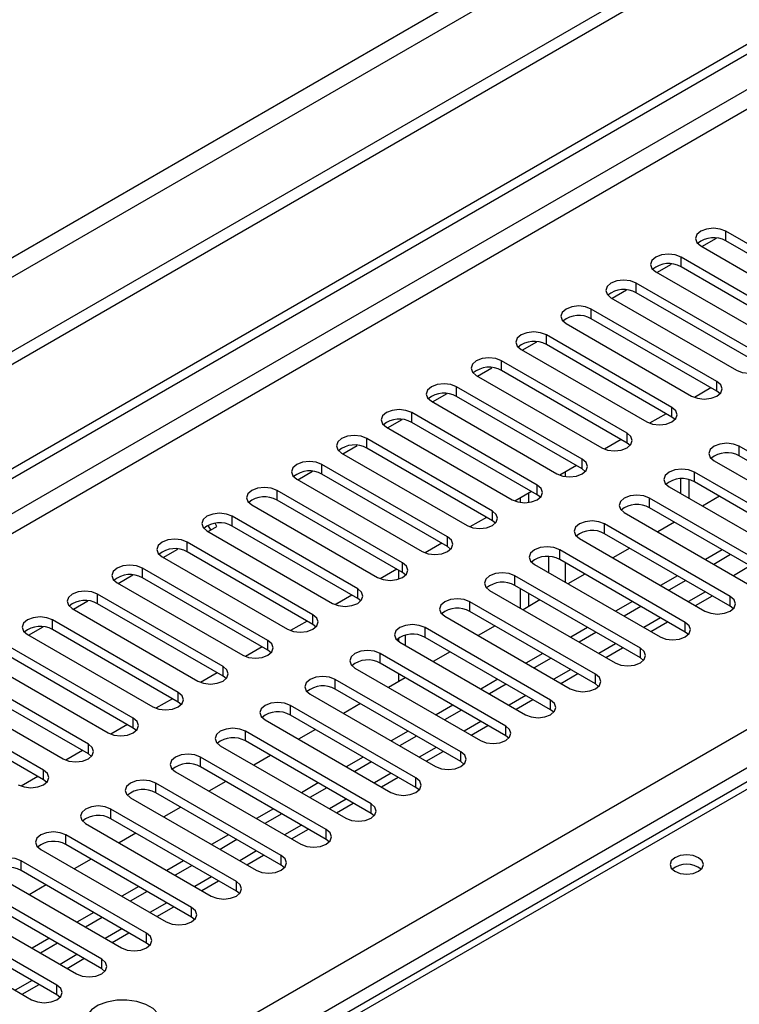
# Model space of a CAD drawing. Units: millimetres. Extents: x 2 to 4202, y 4 to 5944.
# Drawn here: x 2382 to 2473, y 1520 to 1644 of the extents above; entities that cross this region are included whole.
import ezdxf

# ---------------------------------------------------------------- set-up
doc = ezdxf.new("R2010")
doc.units = ezdxf.units.MM
doc.header["$LTSCALE"] = 20

msp = doc.modelspace()

# ---------------------------------------------------------------- linework, layer by layer
at = {"color": 7, "linetype": 'Continuous', "lineweight": 25}
for p, q in [((3023.572, 1973.21), (1925.435, 1339.269)), ((3023.572, 1971.577), (1925.435, 1337.636)), ((1722.849, 1207.571), (2692.999, 1767.627)), ((1723.909, 1206.959), (2694.06, 1767.015)), ((2487.319, 1608.579), (2471.498, 1617.713)), ((2468.316, 1615.876), (2484.137, 1606.742)), ((2468.458, 1615.794), (2470.288, 1616.85)), ((2487.319, 1607.355), (2471.498, 1616.488)), ((2462.802, 1612.528), (2464.631, 1613.584)), ((2481.663, 1605.314), (2465.841, 1614.447)), ((2481.663, 1604.089), (2465.841, 1613.223)), ((2462.659, 1612.61), (2478.481, 1603.477)), ((2476.006, 1602.048), (2460.184, 1611.182)), ((2457.145, 1609.263), (2458.974, 1610.319)), ((2476.006, 1600.823), (2460.184, 1609.957)), ((2457.002, 1609.345), (2472.824, 1600.211)), ((2470.349, 1598.782), (2454.527, 1607.916)), ((2451.345, 1606.079), (2467.167, 1596.946)), ((2470.349, 1597.558), (2454.527, 1606.691)), ((2464.692, 1595.517), (2448.871, 1604.65)), ((2445.831, 1602.731), (2447.66, 1603.787)), ((2464.692, 1594.292), (2448.871, 1603.426)), ((2445.689, 1602.814), (2461.51, 1593.68)), ((2459.035, 1592.251), (2443.214, 1601.385)), ((2440.174, 1599.466), (2442.004, 1600.522)), ((2459.035, 1591.026), (2443.214, 1600.16)), ((2440.032, 1599.548), (2455.853, 1590.414)), ((2434.517, 1596.2), (2436.347, 1597.256)), ((2453.378, 1588.986), (2437.557, 1598.119)), ((2469.61, 1597.984), (2467.522, 1596.779)), ((2469.61, 1597.984), (2467.522, 1596.779)), ((2470.742, 1597.252), (2470.349, 1597.558)), ((2434.375, 1596.282), (2450.196, 1587.149)), ((2453.378, 1587.761), (2437.557, 1596.894)), ((2447.721, 1585.72), (2431.9, 1594.854)), ((2463.953, 1594.718), (2461.865, 1593.513)), ((2463.954, 1594.718), (2461.865, 1593.513)), ((2428.86, 1592.934), (2430.69, 1593.99)), ((2447.721, 1584.495), (2431.9, 1593.629)), ((2465.085, 1593.986), (2464.692, 1594.292)), ((2428.718, 1593.017), (2444.54, 1583.883)), ((2442.065, 1582.454), (2426.243, 1591.588)), ((2458.297, 1591.453), (2456.208, 1590.247)), ((2458.297, 1591.453), (2456.209, 1590.247)), ((2459.428, 1590.72), (2459.035, 1591.026)), ((2423.061, 1589.751), (2438.883, 1580.617)), ((2423.204, 1589.669), (2425.033, 1590.725)), ((2442.065, 1581.23), (2426.243, 1590.363)), ((2488.999, 1581.485), (2473.177, 1590.618)), ((2469.995, 1588.782), (2485.817, 1579.648)), ((2488.999, 1580.26), (2473.177, 1589.394)), ((2417.547, 1586.403), (2419.376, 1587.459)), ((2436.408, 1579.189), (2420.586, 1588.322)), ((2452.64, 1588.187), (2450.552, 1586.982)), ((2452.64, 1588.187), (2450.552, 1586.982)), ((2453.772, 1587.455), (2453.378, 1587.761)), ((2483.342, 1578.219), (2467.52, 1587.353)), ((2417.404, 1586.485), (2433.226, 1577.352)), ((2436.408, 1577.964), (2420.586, 1587.097)), ((2465.764, 1586.505), (2465.764, 1584.693)), ((2466.825, 1586.401), (2466.825, 1584.08)), ((2483.342, 1576.994), (2467.52, 1586.128)), ((2430.751, 1575.923), (2414.929, 1585.057)), ((2446.983, 1584.922), (2444.895, 1583.716)), ((2446.983, 1584.921), (2444.895, 1583.716)), ((2446.672, 1583.541), (2446.672, 1584.742)), ((2464.338, 1585.516), (2480.16, 1576.382)), ((2430.751, 1574.698), (2414.929, 1583.832)), ((2445.612, 1583.538), (2445.612, 1584.13)), ((2448.115, 1584.189), (2447.721, 1584.495)), ((2477.685, 1574.954), (2461.864, 1584.087)), ((2470.675, 1584.307), (2468.554, 1583.082)), ((2411.747, 1583.22), (2427.569, 1574.086)), ((2458.682, 1582.25), (2474.503, 1573.117)), ((2477.685, 1573.729), (2461.864, 1582.862)), ((2425.094, 1572.657), (2409.273, 1581.791)), ((2441.326, 1581.656), (2439.238, 1580.45)), ((2441.326, 1581.656), (2439.238, 1580.45)), ((2442.458, 1580.923), (2442.065, 1581.23)), ((2465.018, 1581.041), (2462.897, 1579.817)), ((2406.091, 1579.954), (2421.912, 1570.821)), ((2406.233, 1579.872), (2407.335, 1580.508)), ((2406.585, 1580.075), (2406.253, 1580.651)), ((2407.335, 1580.508), (2407.107, 1580.904)), ((2425.094, 1571.433), (2409.273, 1580.566)), ((2472.028, 1571.688), (2456.207, 1580.822)), ((2419.437, 1569.392), (2403.616, 1578.525)), ((2453.025, 1578.985), (2468.846, 1569.851)), ((2472.028, 1570.463), (2456.207, 1579.597)), ((2400.576, 1576.606), (2402.406, 1577.662)), ((2419.437, 1568.167), (2403.616, 1577.301)), ((2435.669, 1578.39), (2433.581, 1577.185)), ((2435.669, 1578.39), (2433.581, 1577.185)), ((2436.801, 1577.658), (2436.408, 1577.964)), ((2466.371, 1568.422), (2450.55, 1577.556)), ((2459.362, 1577.776), (2457.24, 1576.551)), ((2471.028, 1577.572), (2468.907, 1576.347)), ((2400.434, 1576.688), (2416.255, 1567.555)), ((2466.371, 1567.197), (2450.55, 1576.331)), ((2472.089, 1576.959), (2469.968, 1575.735)), ((2413.78, 1566.126), (2397.959, 1575.26)), ((2430.012, 1575.125), (2427.924, 1573.919)), ((2430.012, 1575.125), (2427.924, 1573.919)), ((2430.237, 1574.995), (2430.237, 1573.864)), ((2447.368, 1575.719), (2463.189, 1566.585)), ((2394.919, 1573.341), (2396.749, 1574.397)), ((2413.78, 1564.901), (2397.959, 1574.035)), ((2431.144, 1574.392), (2430.751, 1574.698)), ((2460.715, 1565.157), (2444.893, 1574.29)), ((2453.705, 1574.51), (2451.584, 1573.285)), ((2465.371, 1574.306), (2463.25, 1573.082)), ((2466.432, 1573.694), (2464.311, 1572.469)), ((2394.777, 1573.423), (2410.598, 1564.289)), ((2441.711, 1572.453), (2457.533, 1563.32)), ((2460.715, 1563.932), (2444.893, 1573.065)), ((2445.612, 1570.202), (2445.612, 1572.651)), ((2389.262, 1570.075), (2391.092, 1571.131)), ((2408.123, 1562.861), (2392.302, 1571.994)), ((2424.356, 1571.859), (2422.267, 1570.654)), ((2424.356, 1571.859), (2422.267, 1570.653)), ((2425.487, 1571.127), (2425.094, 1571.433)), ((2448.048, 1571.244), (2445.927, 1570.02)), ((2446.672, 1570.45), (2446.672, 1572.038)), ((2459.715, 1571.04), (2457.593, 1569.816)), ((2467.665, 1570.533), (2469.786, 1571.757)), ((2389.12, 1570.157), (2404.942, 1561.024)), ((2408.123, 1561.636), (2392.302, 1570.769)), ((2455.058, 1561.891), (2439.236, 1571.025)), ((2455.058, 1560.666), (2439.236, 1569.8)), ((2460.775, 1570.428), (2458.654, 1569.204)), ((2472.422, 1570.157), (2472.028, 1570.463)), ((2402.467, 1559.595), (2386.645, 1568.728)), ((2418.699, 1568.593), (2416.61, 1567.388)), ((2418.699, 1568.593), (2416.611, 1567.388)), ((2436.054, 1569.188), (2451.876, 1560.054)), ((2383.606, 1566.809), (2385.435, 1567.865)), ((2402.467, 1558.37), (2386.645, 1567.504)), ((2419.83, 1567.861), (2419.437, 1568.167)), ((2449.401, 1558.625), (2433.579, 1567.759)), ((2442.391, 1567.979), (2440.27, 1566.754)), ((2454.058, 1567.775), (2451.937, 1566.55)), ((2462.008, 1567.267), (2464.129, 1568.492)), ((2383.463, 1566.892), (2399.285, 1557.758)), ((2430.237, 1566.431), (2430.237, 1566.025)), ((2449.401, 1557.401), (2433.579, 1566.534)), ((2455.118, 1567.163), (2452.997, 1565.938)), ((2466.765, 1566.891), (2466.371, 1567.197)), ((2396.81, 1556.329), (2380.988, 1565.463)), ((2413.042, 1565.328), (2410.954, 1564.122)), ((2413.042, 1565.328), (2410.954, 1564.122)), ((2414.174, 1564.595), (2413.78, 1564.901)), ((2430.397, 1565.922), (2446.219, 1556.789)), ((2456.351, 1564.002), (2458.473, 1565.226)), ((2377.806, 1563.626), (2393.628, 1554.492)), ((2396.81, 1555.104), (2380.988, 1564.238)), ((2443.744, 1555.36), (2427.922, 1564.493)), ((2436.734, 1564.713), (2434.613, 1563.488)), ((2448.401, 1564.509), (2446.28, 1563.285)), ((2449.461, 1563.897), (2447.34, 1562.672)), ((2461.108, 1563.626), (2460.715, 1563.932)), ((2424.74, 1562.656), (2440.562, 1553.523)), ((2443.744, 1554.135), (2427.922, 1563.269)), ((2391.153, 1553.064), (2375.331, 1562.197)), ((2407.385, 1562.062), (2405.297, 1560.857)), ((2407.385, 1562.062), (2405.297, 1560.857)), ((2408.517, 1561.33), (2408.123, 1561.636)), ((2438.087, 1552.094), (2422.266, 1561.228)), ((2431.077, 1561.447), (2428.956, 1560.223)), ((2430.237, 1561.932), (2430.237, 1560.962)), ((2442.744, 1561.244), (2440.623, 1560.019)), ((2450.695, 1560.736), (2452.816, 1561.961)), ((2372.149, 1560.36), (2387.971, 1551.227)), ((2391.153, 1551.839), (2375.331, 1560.972)), ((2438.087, 1550.869), (2422.266, 1560.003)), ((2443.805, 1560.631), (2441.683, 1559.407)), ((2455.451, 1560.36), (2455.058, 1560.666)), ((2385.496, 1549.798), (2369.675, 1558.932)), ((2401.728, 1558.796), (2399.64, 1557.591)), ((2401.728, 1558.796), (2399.64, 1557.591)), ((2419.084, 1559.391), (2434.905, 1550.257)), ((2445.038, 1557.47), (2447.159, 1558.695)), ((2385.496, 1548.573), (2369.675, 1557.707)), ((2402.86, 1558.064), (2402.467, 1558.37)), ((2432.43, 1548.829), (2416.609, 1557.962)), ((2425.42, 1558.182), (2423.299, 1556.957)), ((2437.087, 1557.978), (2434.966, 1556.753)), ((2449.794, 1557.095), (2449.401, 1557.401)), ((2432.43, 1547.604), (2416.609, 1556.737)), ((2438.148, 1557.366), (2436.027, 1556.141)), ((2396.071, 1555.531), (2393.983, 1554.325)), ((2396.071, 1555.531), (2393.983, 1554.325)), ((2397.203, 1554.798), (2396.81, 1555.104)), ((2413.427, 1556.125), (2429.248, 1546.992)), ((2419.764, 1554.916), (2417.642, 1553.692)), ((2439.381, 1554.205), (2441.502, 1555.429)), ((2426.773, 1545.563), (2410.952, 1554.696)), ((2431.43, 1554.712), (2429.309, 1553.488)), ((2432.491, 1554.1), (2430.37, 1552.876)), ((2444.137, 1553.829), (2443.744, 1554.135)), ((2407.77, 1552.86), (2423.591, 1543.726)), ((2426.773, 1544.338), (2410.952, 1553.472)), ((2390.414, 1552.265), (2388.326, 1551.06)), ((2390.414, 1552.265), (2388.326, 1551.06)), ((2391.546, 1551.533), (2391.153, 1551.839)), ((2421.117, 1542.297), (2405.295, 1551.431)), ((2414.107, 1551.65), (2411.986, 1550.426)), ((2425.773, 1551.447), (2423.652, 1550.222)), ((2433.724, 1550.939), (2435.845, 1552.164)), ((2421.117, 1541.072), (2405.295, 1550.206)), ((2426.834, 1550.834), (2424.713, 1549.61)), ((2438.48, 1550.563), (2438.087, 1550.869)), ((2475.25, 1548.964), (2085.634, 1324.044)), ((2384.758, 1549), (2382.669, 1547.794)), ((2384.758, 1549), (2382.67, 1547.794)), ((2402.113, 1549.594), (2417.935, 1540.46)), ((2428.067, 1547.674), (2430.188, 1548.898)), ((2385.889, 1548.267), (2385.496, 1548.573)), ((2415.46, 1539.032), (2399.638, 1548.165)), ((2408.45, 1548.385), (2406.329, 1547.16)), ((2420.117, 1548.181), (2417.995, 1546.957)), ((2421.177, 1547.569), (2419.056, 1546.344)), ((2432.824, 1547.298), (2432.43, 1547.604)), ((2396.456, 1546.328), (2412.278, 1537.195)), ((2415.46, 1537.807), (2399.638, 1546.94)), ((2402.793, 1545.119), (2400.672, 1543.895)), ((2422.41, 1544.408), (2424.531, 1545.632)), ((2409.803, 1535.766), (2393.981, 1544.9)), ((2414.46, 1544.915), (2412.339, 1543.691)), ((2415.52, 1544.303), (2413.399, 1543.079)), ((2427.167, 1544.032), (2426.773, 1544.338)), ((2390.799, 1543.063), (2406.621, 1533.929)), ((2409.803, 1534.541), (2393.981, 1543.675)), ((2404.146, 1532.5), (2388.325, 1541.634)), ((2397.136, 1541.854), (2395.015, 1540.629)), ((2408.803, 1541.65), (2406.682, 1540.425)), ((2416.753, 1541.142), (2418.875, 1542.367)), ((2404.146, 1531.276), (2388.325, 1540.409)), ((2409.863, 1541.037), (2407.742, 1539.813)), ((2421.51, 1540.766), (2421.117, 1541.072)), ((2385.143, 1539.797), (2400.964, 1530.663)), ((2411.097, 1537.877), (2413.218, 1539.101)), ((2398.489, 1529.235), (2382.668, 1538.368)), ((2391.479, 1538.588), (2389.358, 1537.363)), ((2403.146, 1538.384), (2401.025, 1537.16)), ((2404.207, 1537.772), (2402.085, 1536.547)), ((2415.853, 1537.501), (2415.46, 1537.807)), ((2379.486, 1536.531), (2395.307, 1527.398)), ((2398.489, 1528.01), (2382.668, 1537.143)), ((2392.832, 1525.969), (2377.011, 1535.103)), ((2385.822, 1535.322), (2383.701, 1534.098)), ((2397.489, 1535.119), (2395.368, 1533.894)), ((2405.44, 1534.611), (2407.561, 1535.836)), ((2392.832, 1524.744), (2377.011, 1533.878)), ((2398.55, 1534.506), (2396.429, 1533.282)), ((2410.196, 1534.235), (2409.803, 1534.541)), ((2373.829, 1533.266), (2389.65, 1524.132)), ((2399.783, 1531.345), (2401.904, 1532.57)), ((2387.175, 1522.703), (2371.354, 1531.837)), ((2391.832, 1531.853), (2389.711, 1530.628)), ((2387.175, 1521.479), (2371.354, 1530.612)), ((2392.893, 1531.241), (2390.772, 1530.016)), ((2404.539, 1530.969), (2404.146, 1531.276)), ((2368.172, 1530), (2383.993, 1520.867)), ((2394.126, 1528.08), (2396.247, 1529.304)), ((2386.175, 1528.587), (2384.054, 1527.363)), ((2387.236, 1527.975), (2385.115, 1526.75)), ((2398.882, 1527.704), (2398.489, 1528.01)), ((2388.469, 1524.814), (2390.59, 1526.039)), ((2393.226, 1524.438), (2392.832, 1524.744)), ((2382.812, 1521.548), (2384.933, 1522.773)), ((2387.569, 1521.173), (2387.175, 1521.479))]:
    msp.add_line(p, q, dxfattribs=at)
at = {"color": 8, "linetype": 'Continuous', "lineweight": 25}
for p, q in [((2962.23, 1949.637), (1968.392, 1375.906)), ((1969.452, 1374.069), (2963.291, 1947.799)), ((2693.07, 1761.952), (1723.909, 1202.468)), ((1738.405, 1208.386), (2692.999, 1759.462)), ((1830.152, 1183.18), (2723.228, 1698.741)), ((2725.349, 1695.067), (1832.273, 1179.506)), ((2471.498, 1616.488), (2471.498, 1617.713)), ((2465.841, 1613.223), (2465.841, 1614.447)), ((2460.184, 1609.957), (2460.184, 1611.182)), ((2454.527, 1606.691), (2454.527, 1607.916)), ((2448.871, 1603.426), (2448.871, 1604.65)), ((2443.214, 1600.16), (2443.214, 1601.385)), ((2470.349, 1597.558), (2470.349, 1598.782)), ((2437.557, 1596.894), (2437.557, 1598.119)), ((2431.9, 1593.629), (2431.9, 1594.854)), ((2464.692, 1594.292), (2464.692, 1595.517)), ((2459.035, 1591.026), (2459.035, 1592.251)), ((2426.243, 1590.363), (2426.243, 1591.588)), ((2473.177, 1589.394), (2473.177, 1590.618)), ((2453.378, 1587.761), (2453.378, 1588.986)), ((2420.586, 1587.097), (2420.586, 1588.322)), ((2451.269, 1586.803), (2451.269, 1587.395)), ((2467.52, 1586.128), (2467.52, 1587.353)), ((2414.929, 1583.832), (2414.929, 1585.057)), ((2447.721, 1584.495), (2447.721, 1585.72)), ((2461.864, 1582.862), (2461.864, 1584.087)), ((2442.065, 1581.23), (2442.065, 1582.454)), ((2409.273, 1580.566), (2409.273, 1581.791)), ((2456.207, 1579.597), (2456.207, 1580.822)), ((2403.616, 1577.301), (2403.616, 1578.525)), ((2436.408, 1577.964), (2436.408, 1579.189)), ((2450.55, 1576.331), (2450.55, 1577.556)), ((2449.147, 1576.707), (2449.147, 1574.692)), ((2397.959, 1574.035), (2397.959, 1575.26)), ((2430.751, 1574.698), (2430.751, 1575.923)), ((2451.269, 1573.467), (2451.269, 1575.916)), ((2474.564, 1575.53), (2472.443, 1574.306)), ((2431.116, 1574.363), (2431.116, 1574.422)), ((2444.893, 1573.065), (2444.893, 1574.29)), ((2425.094, 1571.433), (2425.094, 1572.657)), ((2392.302, 1570.769), (2392.302, 1571.994)), ((2468.907, 1572.265), (2466.786, 1571.04)), ((2472.028, 1570.463), (2472.028, 1571.688)), ((2439.236, 1569.8), (2439.236, 1571.025)), ((2386.645, 1567.504), (2386.645, 1568.728)), ((2419.437, 1568.167), (2419.437, 1569.392)), ((2463.25, 1568.999), (2461.129, 1567.775)), ((2433.579, 1566.534), (2433.579, 1567.759)), ((2466.371, 1567.197), (2466.371, 1568.422)), ((2413.78, 1564.901), (2413.78, 1566.126)), ((2431.116, 1565.507), (2431.116, 1566.813)), ((2457.594, 1565.734), (2455.472, 1564.509)), ((2460.715, 1563.932), (2460.715, 1565.157)), ((2427.922, 1563.269), (2427.922, 1564.493)), ((2408.123, 1561.636), (2408.123, 1562.861)), ((2451.937, 1562.468), (2449.816, 1561.243)), ((2422.266, 1560.003), (2422.266, 1561.228)), ((2455.058, 1560.666), (2455.058, 1561.891)), ((2402.467, 1558.37), (2402.467, 1559.595)), ((2446.28, 1559.202), (2444.159, 1557.978)), ((2449.401, 1557.401), (2449.401, 1558.625)), ((2416.609, 1556.737), (2416.609, 1557.962)), ((2396.81, 1555.104), (2396.81, 1556.329)), ((2440.623, 1555.937), (2438.502, 1554.712)), ((2443.744, 1554.135), (2443.744, 1555.36)), ((2410.952, 1553.472), (2410.952, 1554.696)), ((2391.153, 1551.839), (2391.153, 1553.064)), ((2434.966, 1552.671), (2432.845, 1551.447)), ((2405.295, 1550.206), (2405.295, 1551.431)), ((2438.087, 1550.869), (2438.087, 1552.094)), ((2476.624, 1548.828), (2087.009, 1323.908)), ((2385.496, 1548.573), (2385.496, 1549.798)), ((2429.309, 1549.405), (2427.188, 1548.181)), ((2432.43, 1547.604), (2432.43, 1548.829)), ((2399.638, 1546.94), (2399.638, 1548.165)), ((2423.652, 1546.14), (2421.531, 1544.915)), ((2426.773, 1544.338), (2426.773, 1545.563)), ((2393.981, 1543.675), (2393.981, 1544.9)), ((2417.996, 1542.874), (2415.874, 1541.65)), ((2388.325, 1540.409), (2388.325, 1541.634)), ((2421.117, 1541.072), (2421.117, 1542.297)), ((2412.339, 1539.608), (2410.218, 1538.384)), ((2415.46, 1537.807), (2415.46, 1539.032)), ((2382.668, 1537.143), (2382.668, 1538.368)), ((2406.682, 1536.343), (2404.561, 1535.118)), ((2409.803, 1534.541), (2409.803, 1535.766)), ((2401.025, 1533.077), (2398.904, 1531.853)), ((2404.146, 1531.276), (2404.146, 1532.5)), ((2395.368, 1529.812), (2393.247, 1528.587)), ((2398.489, 1528.01), (2398.489, 1529.235)), ((2389.711, 1526.546), (2387.59, 1525.321)), ((2392.832, 1524.744), (2392.832, 1525.969)), ((2384.055, 1523.28), (2381.933, 1522.056)), ((2387.175, 1521.479), (2387.175, 1522.703))]:
    msp.add_line(p, q, dxfattribs=at)
at = {"color": 7, "linetype": 'Continuous', "lineweight": 25, "flags": 128}
for points in [[(2471.498, 1617.713), (2470.768, 1617.995), (2469.907, 1618.093), (2469.046, 1617.995), (2468.316, 1617.713), (2467.828, 1617.292), (2467.657, 1616.794), (2467.828, 1616.297), (2468.316, 1615.876)], [(2465.841, 1614.447), (2465.111, 1614.729), (2464.25, 1614.828), (2463.389, 1614.729), (2462.659, 1614.447), (2462.171, 1614.026), (2462, 1613.529), (2462.171, 1613.032), (2462.659, 1612.61)], [(2460.184, 1611.182), (2459.454, 1611.463), (2458.593, 1611.562), (2457.732, 1611.463), (2457.002, 1611.182), (2456.515, 1610.76), (2456.343, 1610.263), (2456.515, 1609.766), (2457.002, 1609.345)], [(2454.527, 1607.916), (2453.797, 1608.198), (2452.936, 1608.297), (2452.075, 1608.198), (2451.345, 1607.916), (2450.858, 1607.495), (2450.686, 1606.998), (2450.858, 1606.501), (2451.345, 1606.079)], [(2448.871, 1604.65), (2448.141, 1604.932), (2447.28, 1605.031), (2446.418, 1604.932), (2445.689, 1604.65), (2445.201, 1604.229), (2445.03, 1603.732), (2445.201, 1603.235), (2445.689, 1602.814)], [(2443.214, 1601.385), (2442.484, 1601.666), (2441.623, 1601.765), (2440.762, 1601.666), (2440.032, 1601.385), (2439.544, 1600.963), (2439.373, 1600.466), (2439.544, 1599.969), (2440.032, 1599.548)], [(2472.824, 1600.211), (2473.554, 1599.93), (2474.415, 1599.831), (2475.276, 1599.93), (2476.006, 1600.211), (2476.493, 1600.633), (2476.665, 1601.13), (2476.493, 1601.627), (2476.006, 1602.048)], [(2437.557, 1598.119), (2436.827, 1598.401), (2435.966, 1598.5), (2435.105, 1598.401), (2434.375, 1598.119), (2433.887, 1597.698), (2433.716, 1597.201), (2433.887, 1596.704), (2434.375, 1596.282)], [(2467.167, 1596.946), (2467.897, 1596.664), (2468.758, 1596.565), (2469.619, 1596.664), (2470.349, 1596.946), (2470.837, 1597.367), (2471.008, 1597.864), (2470.837, 1598.361), (2470.349, 1598.782)], [(2431.9, 1594.854), (2431.17, 1595.135), (2430.309, 1595.234), (2429.448, 1595.135), (2428.718, 1594.854), (2428.23, 1594.432), (2428.059, 1593.935), (2428.23, 1593.438), (2428.718, 1593.017)], [(2461.51, 1593.68), (2462.24, 1593.398), (2463.101, 1593.3), (2463.962, 1593.398), (2464.692, 1593.68), (2465.18, 1594.101), (2465.351, 1594.598), (2465.18, 1595.095), (2464.692, 1595.517)], [(2455.853, 1590.414), (2456.583, 1590.133), (2457.444, 1590.034), (2458.305, 1590.133), (2459.035, 1590.414), (2459.523, 1590.836), (2459.694, 1591.333), (2459.523, 1591.83), (2459.035, 1592.251)], [(2426.243, 1591.588), (2425.513, 1591.869), (2424.652, 1591.968), (2423.791, 1591.869), (2423.061, 1591.588), (2422.573, 1591.167), (2422.402, 1590.669), (2422.573, 1590.172), (2423.061, 1589.751)], [(2473.177, 1590.618), (2472.447, 1590.9), (2471.586, 1590.999), (2470.725, 1590.9), (2469.995, 1590.618), (2469.508, 1590.197), (2469.336, 1589.7), (2469.508, 1589.203), (2469.995, 1588.782)], [(2420.586, 1588.322), (2419.856, 1588.604), (2418.995, 1588.703), (2418.134, 1588.604), (2417.404, 1588.322), (2416.917, 1587.901), (2416.745, 1587.404), (2416.917, 1586.907), (2417.404, 1586.485)], [(2450.196, 1587.149), (2450.926, 1586.867), (2451.787, 1586.768), (2452.648, 1586.867), (2453.378, 1587.149), (2453.866, 1587.57), (2454.037, 1588.067), (2453.866, 1588.564), (2453.378, 1588.986)], [(2467.52, 1587.353), (2466.791, 1587.634), (2465.929, 1587.733), (2465.068, 1587.634), (2464.338, 1587.353), (2463.851, 1586.931), (2463.679, 1586.434), (2463.851, 1585.937), (2464.338, 1585.516)], [(2414.929, 1585.057), (2414.199, 1585.338), (2413.338, 1585.437), (2412.477, 1585.338), (2411.747, 1585.057), (2411.26, 1584.635), (2411.088, 1584.138), (2411.26, 1583.641), (2411.747, 1583.22)], [(2444.54, 1583.883), (2445.269, 1583.601), (2446.13, 1583.503), (2446.992, 1583.601), (2447.721, 1583.883), (2448.209, 1584.304), (2448.38, 1584.802), (2448.209, 1585.299), (2447.721, 1585.72)], [(2461.864, 1584.087), (2461.134, 1584.369), (2460.273, 1584.468), (2459.412, 1584.369), (2458.682, 1584.087), (2458.194, 1583.666), (2458.023, 1583.169), (2458.194, 1582.672), (2458.682, 1582.25)], [(2438.883, 1580.617), (2439.613, 1580.336), (2440.474, 1580.237), (2441.335, 1580.336), (2442.065, 1580.617), (2442.552, 1581.039), (2442.724, 1581.536), (2442.552, 1582.033), (2442.065, 1582.454)], [(2409.273, 1581.791), (2408.543, 1582.073), (2407.682, 1582.171), (2406.821, 1582.073), (2406.091, 1581.791), (2405.603, 1581.37), (2405.432, 1580.873), (2405.603, 1580.375), (2406.091, 1579.954)], [(2456.207, 1580.822), (2455.477, 1581.103), (2454.616, 1581.202), (2453.755, 1581.103), (2453.025, 1580.822), (2452.537, 1580.4), (2452.366, 1579.903), (2452.537, 1579.406), (2453.025, 1578.985)], [(2403.616, 1578.525), (2402.886, 1578.807), (2402.025, 1578.906), (2401.164, 1578.807), (2400.434, 1578.525), (2399.946, 1578.104), (2399.775, 1577.607), (2399.946, 1577.11), (2400.434, 1576.688)], [(2433.226, 1577.352), (2433.956, 1577.07), (2434.817, 1576.971), (2435.678, 1577.07), (2436.408, 1577.352), (2436.896, 1577.773), (2437.067, 1578.27), (2436.896, 1578.767), (2436.408, 1579.189)], [(2450.55, 1577.556), (2449.82, 1577.837), (2448.959, 1577.936), (2448.098, 1577.837), (2447.368, 1577.556), (2446.88, 1577.134), (2446.709, 1576.637), (2446.88, 1576.14), (2447.368, 1575.719)], [(2397.959, 1575.26), (2397.229, 1575.541), (2396.368, 1575.64), (2395.507, 1575.541), (2394.777, 1575.26), (2394.289, 1574.838), (2394.118, 1574.341), (2394.289, 1573.844), (2394.777, 1573.423)], [(2427.569, 1574.086), (2428.299, 1573.805), (2429.16, 1573.706), (2430.021, 1573.805), (2430.751, 1574.086), (2431.239, 1574.508), (2431.41, 1575.005), (2431.239, 1575.502), (2430.751, 1575.923)], [(2444.893, 1574.29), (2444.163, 1574.572), (2443.302, 1574.671), (2442.441, 1574.572), (2441.711, 1574.29), (2441.223, 1573.869), (2441.052, 1573.372), (2441.223, 1572.875), (2441.711, 1572.453)], [(2392.302, 1571.994), (2391.572, 1572.276), (2390.711, 1572.375), (2389.85, 1572.276), (2389.12, 1571.994), (2388.632, 1571.573), (2388.461, 1571.076), (2388.632, 1570.579), (2389.12, 1570.157)], [(2421.912, 1570.821), (2422.642, 1570.539), (2423.503, 1570.44), (2424.364, 1570.539), (2425.094, 1570.821), (2425.582, 1571.242), (2425.753, 1571.739), (2425.582, 1572.236), (2425.094, 1572.657)], [(2439.236, 1571.025), (2438.506, 1571.306), (2437.645, 1571.405), (2436.784, 1571.306), (2436.054, 1571.025), (2435.566, 1570.603), (2435.395, 1570.106), (2435.566, 1569.609), (2436.054, 1569.188)], [(2468.846, 1569.851), (2469.576, 1569.569), (2470.437, 1569.471), (2471.298, 1569.569), (2472.028, 1569.851), (2472.516, 1570.272), (2472.687, 1570.769), (2472.516, 1571.267), (2472.028, 1571.688)], [(2386.645, 1568.728), (2385.915, 1569.01), (2385.054, 1569.109), (2384.193, 1569.01), (2383.463, 1568.728), (2382.975, 1568.307), (2382.804, 1567.81), (2382.975, 1567.313), (2383.463, 1566.892)], [(2416.255, 1567.555), (2416.985, 1567.273), (2417.846, 1567.174), (2418.707, 1567.273), (2419.437, 1567.555), (2419.925, 1567.976), (2420.096, 1568.473), (2419.925, 1568.97), (2419.437, 1569.392)], [(2433.579, 1567.759), (2432.849, 1568.041), (2431.988, 1568.139), (2431.127, 1568.041), (2430.397, 1567.759), (2429.91, 1567.338), (2429.738, 1566.841), (2429.91, 1566.343), (2430.397, 1565.922)], [(2463.189, 1566.585), (2463.919, 1566.304), (2464.78, 1566.205), (2465.641, 1566.304), (2466.371, 1566.585), (2466.859, 1567.007), (2467.03, 1567.504), (2466.859, 1568.001), (2466.371, 1568.422)], [(2410.598, 1564.289), (2411.328, 1564.008), (2412.189, 1563.909), (2413.05, 1564.008), (2413.78, 1564.289), (2414.268, 1564.711), (2414.439, 1565.208), (2414.268, 1565.705), (2413.78, 1566.126)], [(2427.922, 1564.493), (2427.193, 1564.775), (2426.331, 1564.874), (2425.47, 1564.775), (2424.741, 1564.493), (2424.253, 1564.072), (2424.081, 1563.575), (2424.253, 1563.078), (2424.74, 1562.656)], [(2457.533, 1563.32), (2458.263, 1563.038), (2459.124, 1562.939), (2459.985, 1563.038), (2460.715, 1563.32), (2461.202, 1563.741), (2461.374, 1564.238), (2461.202, 1564.735), (2460.715, 1565.157)], [(2404.942, 1561.024), (2405.671, 1560.742), (2406.533, 1560.643), (2407.394, 1560.742), (2408.123, 1561.024), (2408.611, 1561.445), (2408.783, 1561.942), (2408.611, 1562.439), (2408.123, 1562.861)], [(2422.266, 1561.228), (2421.536, 1561.509), (2420.675, 1561.608), (2419.814, 1561.509), (2419.084, 1561.228), (2418.596, 1560.806), (2418.425, 1560.309), (2418.596, 1559.812), (2419.084, 1559.391)], [(2451.876, 1560.054), (2452.606, 1559.773), (2453.467, 1559.674), (2454.328, 1559.773), (2455.058, 1560.054), (2455.545, 1560.476), (2455.717, 1560.973), (2455.545, 1561.47), (2455.058, 1561.891)], [(2399.285, 1557.758), (2400.015, 1557.476), (2400.876, 1557.378), (2401.737, 1557.476), (2402.467, 1557.758), (2402.954, 1558.179), (2403.126, 1558.676), (2402.954, 1559.174), (2402.467, 1559.595)], [(2446.219, 1556.789), (2446.949, 1556.507), (2447.81, 1556.408), (2448.671, 1556.507), (2449.401, 1556.789), (2449.889, 1557.21), (2450.06, 1557.707), (2449.889, 1558.204), (2449.401, 1558.625)], [(2416.609, 1557.962), (2415.879, 1558.244), (2415.018, 1558.343), (2414.157, 1558.244), (2413.427, 1557.962), (2412.939, 1557.541), (2412.768, 1557.044), (2412.939, 1556.547), (2413.427, 1556.125)], [(2393.628, 1554.492), (2394.358, 1554.211), (2395.219, 1554.112), (2396.08, 1554.211), (2396.81, 1554.492), (2397.298, 1554.914), (2397.469, 1555.411), (2397.298, 1555.908), (2396.81, 1556.329)], [(2410.952, 1554.696), (2410.222, 1554.978), (2409.361, 1555.077), (2408.5, 1554.978), (2407.77, 1554.696), (2407.282, 1554.275), (2407.111, 1553.778), (2407.282, 1553.281), (2407.77, 1552.86)], [(2440.562, 1553.523), (2441.292, 1553.241), (2442.153, 1553.142), (2443.014, 1553.241), (2443.744, 1553.523), (2444.232, 1553.944), (2444.403, 1554.441), (2444.232, 1554.938), (2443.744, 1555.36)], [(2387.971, 1551.227), (2388.701, 1550.945), (2389.562, 1550.846), (2390.423, 1550.945), (2391.153, 1551.227), (2391.641, 1551.648), (2391.812, 1552.145), (2391.641, 1552.642), (2391.153, 1553.064)], [(2405.295, 1551.431), (2404.565, 1551.712), (2403.704, 1551.811), (2402.843, 1551.712), (2402.113, 1551.431), (2401.625, 1551.009), (2401.454, 1550.512), (2401.625, 1550.015), (2402.113, 1549.594)], [(2434.905, 1550.257), (2435.635, 1549.976), (2436.496, 1549.877), (2437.357, 1549.976), (2438.087, 1550.257), (2438.575, 1550.679), (2438.746, 1551.176), (2438.575, 1551.673), (2438.087, 1552.094)], [(2382.314, 1547.961), (2383.044, 1547.68), (2383.905, 1547.581), (2384.766, 1547.68), (2385.496, 1547.961), (2385.984, 1548.382), (2386.155, 1548.88), (2385.984, 1549.377), (2385.496, 1549.798)], [(2429.248, 1546.992), (2429.978, 1546.71), (2430.839, 1546.611), (2431.7, 1546.71), (2432.43, 1546.992), (2432.918, 1547.413), (2433.089, 1547.91), (2432.918, 1548.407), (2432.43, 1548.829)], [(2399.638, 1548.165), (2398.908, 1548.447), (2398.047, 1548.546), (2397.186, 1548.447), (2396.456, 1548.165), (2395.968, 1547.744), (2395.797, 1547.247), (2395.969, 1546.75), (2396.456, 1546.328)], [(2393.981, 1544.9), (2393.251, 1545.181), (2392.39, 1545.28), (2391.529, 1545.181), (2390.799, 1544.9), (2390.312, 1544.478), (2390.14, 1543.981), (2390.312, 1543.484), (2390.799, 1543.063)], [(2423.591, 1543.726), (2424.321, 1543.444), (2425.182, 1543.346), (2426.043, 1543.444), (2426.773, 1543.726), (2427.261, 1544.147), (2427.432, 1544.644), (2427.261, 1545.142), (2426.773, 1545.563)], [(2388.325, 1541.634), (2387.595, 1541.915), (2386.734, 1542.014), (2385.873, 1541.916), (2385.143, 1541.634), (2384.655, 1541.213), (2384.484, 1540.715), (2384.655, 1540.218), (2385.143, 1539.797)], [(2417.935, 1540.46), (2418.665, 1540.179), (2419.526, 1540.08), (2420.387, 1540.179), (2421.117, 1540.46), (2421.604, 1540.882), (2421.776, 1541.379), (2421.604, 1541.876), (2421.117, 1542.297)], [(2412.278, 1537.195), (2413.008, 1536.913), (2413.869, 1536.814), (2414.73, 1536.913), (2415.46, 1537.195), (2415.947, 1537.616), (2416.119, 1538.113), (2415.947, 1538.61), (2415.46, 1539.032)], [(2468.033, 1538.766), (2467.352, 1539.029), (2466.548, 1539.121), (2465.745, 1539.029), (2465.063, 1538.766), (2464.608, 1538.373), (2464.448, 1537.909), (2464.608, 1537.445), (2465.063, 1537.052), (2465.745, 1536.789), (2466.548, 1536.697), (2467.352, 1536.789), (2468.033, 1537.052), (2468.488, 1537.445), (2468.648, 1537.909), (2468.488, 1538.373), (2468.033, 1538.766)], [(2382.668, 1538.368), (2381.938, 1538.65), (2381.077, 1538.749), (2380.216, 1538.65), (2379.486, 1538.368), (2378.998, 1537.947), (2378.827, 1537.45), (2378.998, 1536.953), (2379.486, 1536.531)], [(2406.621, 1533.929), (2407.351, 1533.648), (2408.212, 1533.549), (2409.073, 1533.648), (2409.803, 1533.929), (2410.291, 1534.35), (2410.462, 1534.848), (2410.291, 1535.345), (2409.803, 1535.766)], [(2400.964, 1530.663), (2401.694, 1530.382), (2402.555, 1530.283), (2403.416, 1530.382), (2404.146, 1530.663), (2404.634, 1531.085), (2404.805, 1531.582), (2404.634, 1532.079), (2404.146, 1532.5)], [(2395.307, 1527.398), (2396.037, 1527.116), (2396.898, 1527.017), (2397.759, 1527.116), (2398.489, 1527.398), (2398.977, 1527.819), (2399.148, 1528.316), (2398.977, 1528.813), (2398.489, 1529.235)], [(2389.65, 1524.132), (2390.38, 1523.851), (2391.241, 1523.752), (2392.102, 1523.851), (2392.832, 1524.132), (2393.32, 1524.554), (2393.491, 1525.051), (2393.32, 1525.548), (2392.832, 1525.969)], [(2383.993, 1520.867), (2384.723, 1520.585), (2385.584, 1520.486), (2386.446, 1520.585), (2387.175, 1520.867), (2387.663, 1521.288), (2387.834, 1521.785), (2387.663, 1522.282), (2387.175, 1522.703)], [(2392.161, 1516.152), (2393.191, 1515.701), (2394.395, 1515.427), (2395.682, 1515.35), (2396.956, 1515.477), (2398.124, 1515.798), (2399.099, 1516.289), (2399.809, 1516.913), (2400.2, 1517.625), (2400.244, 1518.371), (2399.938, 1519.097), (2399.304, 1519.748), (2398.389, 1520.276), (2397.262, 1520.642), (2396.005, 1520.818), (2394.712, 1520.793), (2393.479, 1520.567), (2392.398, 1520.158), (2391.547, 1519.595), (2390.992, 1518.92), (2390.772, 1518.184), (2390.904, 1517.442), (2391.379, 1516.747), (2392.161, 1516.152)]]:
    msp.add_lwpolyline(points, dxfattribs=at)
at = {"color": 7, "linetype": 'Continuous', "lineweight": 25}
for centre, radius, start, end in [((2469.93, 1613.766), 3.142, 60.0652, 129.72056), ((2464.273, 1610.5), 3.142, 60.06504, 129.72039), ((2458.617, 1607.234), 3.142, 60.0652, 129.72056), ((2452.96, 1603.969), 3.142, 60.06504, 129.72039), ((2447.303, 1600.703), 3.141, 60.06499, 129.72043), ((2441.646, 1597.438), 3.141, 60.06434, 129.72109), ((2435.989, 1594.172), 3.141, 60.06499, 129.72043), ((2430.332, 1590.906), 3.142, 60.0652, 129.72056), ((2424.675, 1587.641), 3.142, 60.06504, 129.72039), ((2471.61, 1586.671), 3.141, 60.06546, 129.72041), ((2419.019, 1584.375), 3.142, 60.0652, 129.72056), ((2465.953, 1583.406), 3.141, 60.0648, 129.72107), ((2413.362, 1581.109), 3.142, 60.06504, 129.72039), ((2460.296, 1580.14), 3.141, 60.06546, 129.72041), ((2407.705, 1577.844), 3.142, 60.0652, 129.72056), ((2454.639, 1576.874), 3.142, 60.06566, 129.72054), ((2402.048, 1574.578), 3.142, 60.06597, 129.72011), ((2448.982, 1573.609), 3.142, 60.0655, 129.72036), ((2396.391, 1571.312), 3.142, 60.06556, 129.71986), ((2443.325, 1570.343), 3.142, 60.06566, 129.72054), ((2390.734, 1568.047), 3.141, 60.06442, 129.721), ((2437.669, 1567.077), 3.142, 60.0655, 129.72036), ((2385.077, 1564.781), 3.141, 60.06425, 129.72117), ((2432.012, 1563.812), 3.142, 60.06566, 129.72054), ((2426.355, 1560.546), 3.142, 60.06644, 129.72009), ((2420.698, 1557.28), 3.142, 60.06603, 129.71984), ((2415.041, 1554.015), 3.141, 60.06489, 129.72098), ((2409.384, 1550.749), 3.141, 60.06472, 129.72115), ((2403.727, 1547.484), 3.142, 60.06603, 129.71984), ((2398.071, 1544.218), 3.141, 60.06489, 129.72098), ((2392.414, 1540.952), 3.141, 60.06498, 129.72089), ((2386.757, 1537.687), 3.142, 60.06644, 129.72009), ((2381.1, 1534.421), 3.142, 60.06603, 129.71984), ((2466.548, 1535.096), 2.851, 50.52958, 129.47042)]:
    msp.add_arc(centre, radius, start, end, dxfattribs=at)

doc.saveas('drawing.dxf')
